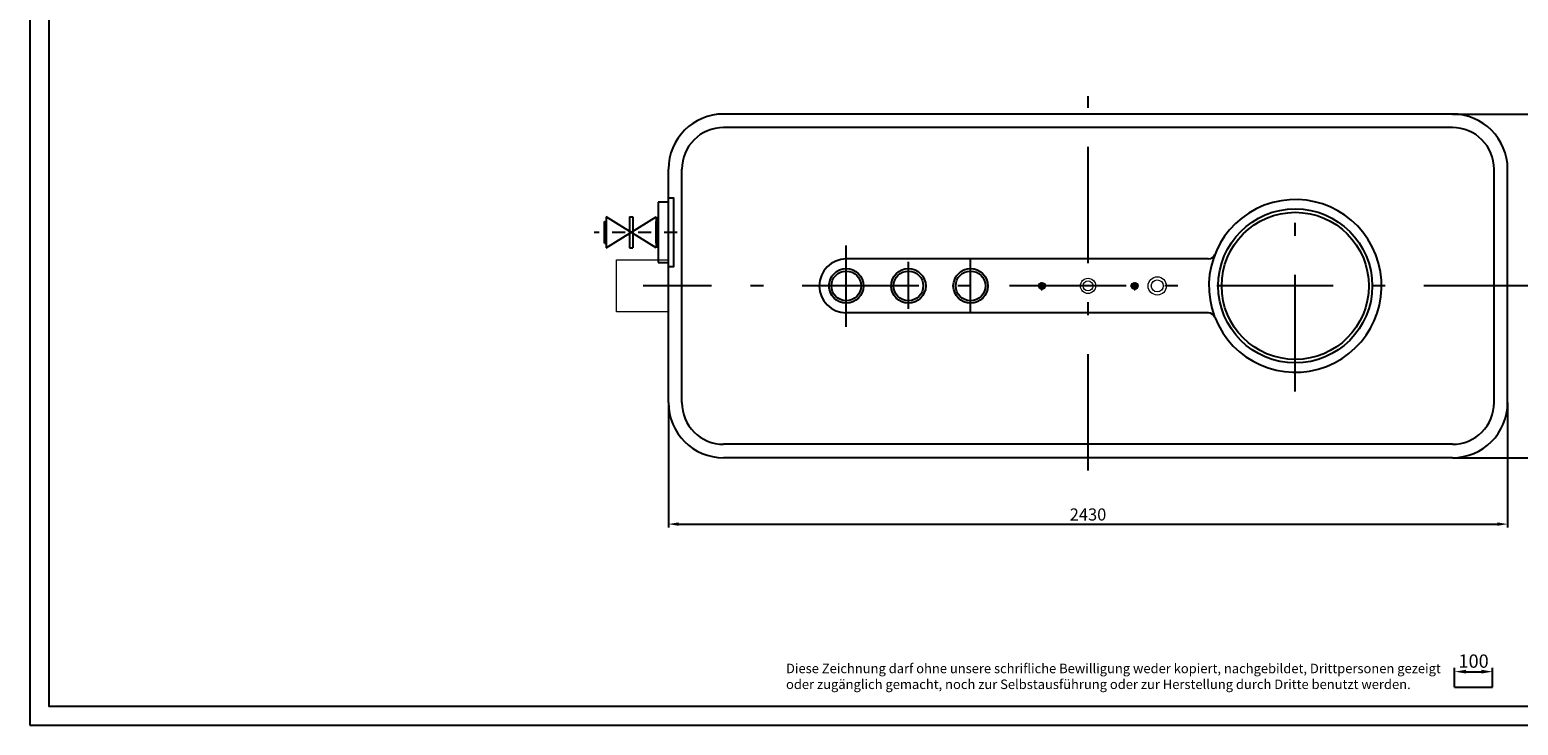
# Model space of a CAD drawing. Extents: x 23849 to 44416, y 13403 to 59086.
# Drawn here: x 30858 to 35168, y 39121 to 41134 of the extents above; entities that cross this region are included whole.
import ezdxf

# ---------------------------------------------------------------- set-up
doc = ezdxf.new("R2010")
doc.units = 0
doc.header["$LTSCALE"] = 150
doc.header["$MEASUREMENT"] = 0
doc.header["$PDMODE"] = 3
doc.header["$PDSIZE"] = 50
for name, pattern in [('AUSGEZOGEN', [0]), ('DASHDOT', [1, 0.5, -0.25, 0, -0.25]), ('MegaCAD_LTYPE4', [4, 2.25, -0.75, 0.25, -0.75]), ('STRICHPUNKT2', [0.5, 0.25, -0.125, 0, -0.125])]:
    doc.linetypes.add(name, pattern=pattern)
for name, color, linetype in [('3_Bemaßung_Beschriftung', 5, 'Continuous'), ('Blattrahmen', 250, 'Continuous'), ('DEH_PE HD 4000 DF', 250, 'Continuous'), ('DEH_Untere Verbindungsleitung', 140, 'Continuous'), ('DEH_Untere Verbindungsleitung_Mittellinie', 140, 'STRICHPUNKT2')]:
    doc.layers.add(name, color=color, linetype=linetype)
for name, color, linetype, lineweight in [('AM_8', 1, 'Continuous', 15), ('DEH_Zubehör', 1, 'Continuous', 15), ('Tank ports_components', 251, 'Continuous', 15)]:
    doc.layers.add(name, color=color, linetype=linetype, lineweight=lineweight)
doc.styles.add('Arial', font='arial.ttf')
doc.dimstyles.new('M1-10', dxfattribs={"dimscale": 10, "dimtxt": 3.5, "dimasz": 3, "dimexe": 1, "dimexo": 0, "dimgap": 1, "dimtad": 1, "dimdec": 0, "dimrnd": 1, "dimzin": 0, "dimdsep": 46, "dimtxsty": 'Arial', "dimcen": 1, "dimclrd": 256, "dimclre": 256, "dimclrt": 256, "dimadec": 0, "dimazin": 0, "dimtfac": 1, "dimtdec": 0, "dimtmove": 2, "dimatfit": 0, "dimfxl": 1, "dimtolj": 1, "dimtzin": 0, "dimlwd": -1, "dimarcsym": 0})

# ---------------------------------------------------------------- blocks, each defined once
blk = doc.blocks.new('*D4')
at = {"layer": 'Blattrahmen', "lineweight": -2, "transparency": 16777216}
for p, q in [((27828.5, 54745.5), (27828.5, 54795.9)), ((27928.5, 54745.5), (27928.5, 54795.9))]:
    blk.add_line(p, q, dxfattribs=at)
at = {"layer": 'Blattrahmen', "transparency": 16777216}
blk.add_line((27858.5, 54785.9), (27898.5, 54785.9), dxfattribs=at)
for points in [[(27858.5, 54790.9), (27858.5, 54780.9), (27828.5, 54785.9)], [(27898.5, 54790.9), (27898.5, 54780.9), (27928.5, 54785.9)]]:
    blk.add_solid(points, dxfattribs=at)
at = {"layer": 'Defpoints', "color": 0, "transparency": 16777216}
for p in [(27928.5, 54785.9), (27828.5, 54745.5), (27928.5, 54745.5)]:
    blk.add_point(p, dxfattribs=at)
at = {"layer": 'Blattrahmen', "transparency": 16777216, "insert": (27878.5, 54813.7), "char_height": 35, "attachment_point": 5, "style": 'Arial'}
blk.add_mtext('\\A1;100', dxfattribs=at)
blk = doc.blocks.new('*D74')
at = {"layer": '3_Bemaßung_Beschriftung', "lineweight": -2, "transparency": 16777216}
for p, q in [((32707.1, 40054.7), (32707.1, 39692.7)), ((35137.1, 40054.7), (35137.1, 39692.7))]:
    blk.add_line(p, q, dxfattribs=at)
at = {"layer": '3_Bemaßung_Beschriftung', "transparency": 16777216}
blk.add_line((32737.1, 39702.7), (35107.1, 39702.7), dxfattribs=at)
for points in [[(32737.1, 39707.7), (32737.1, 39697.7), (32707.1, 39702.7)], [(35107.1, 39707.7), (35107.1, 39697.7), (35137.1, 39702.7)]]:
    blk.add_solid(points, dxfattribs=at)
at = {"layer": 'Defpoints', "color": 0, "transparency": 16777216}
for p in [(32707.1, 40054.7), (35137.1, 40054.7), (35137.1, 39702.7)]:
    blk.add_point(p, dxfattribs=at)
at = {"layer": '3_Bemaßung_Beschriftung', "transparency": 16777216, "insert": (33922.1, 39730.6), "char_height": 35, "attachment_point": 5, "style": 'Arial'}
blk.add_mtext('\\A1;2430', dxfattribs=at)
blk = doc.blocks.new('*D75')
at = {"layer": '3_Bemaßung_Beschriftung', "lineweight": -2, "transparency": 16777216}
for p, q in [((34977.1, 40889.7), (35390.6, 40889.7)), ((34977.1, 39894.7), (35390.6, 39894.7))]:
    blk.add_line(p, q, dxfattribs=at)
at = {"layer": '3_Bemaßung_Beschriftung', "transparency": 16777216}
blk.add_line((35380.6, 40859.7), (35380.6, 39924.7), dxfattribs=at)
for points in [[(35375.6, 40859.7), (35385.6, 40859.7), (35380.6, 40889.7)], [(35375.6, 39924.7), (35385.6, 39924.7), (35380.6, 39894.7)]]:
    blk.add_solid(points, dxfattribs=at)
at = {"layer": 'Defpoints', "color": 0, "transparency": 16777216}
for p in [(34977.1, 40889.7), (34977.1, 39894.7), (35380.6, 39894.7)]:
    blk.add_point(p, dxfattribs=at)
at = {"layer": '3_Bemaßung_Beschriftung', "transparency": 16777216, "insert": (35352.7, 40392.2), "char_height": 35, "attachment_point": 5, "rotation": 90, "style": 'Arial'}
blk.add_mtext('\\A1;995', dxfattribs=at)
blk = doc.blocks.new('PE HD 4000 DF_DS')
at = {"layer": 'DEH_PE HD 4000 DF', "linetype": 'MegaCAD_LTYPE4'}
for p, q in [((0, -37.1), (0, 1046.6)), ((600, 192.1), (600, 783.5)), ((-700, 379.5), (-700, 614.8)), ((-700, 431.3), (-700, 565.2)), ((-520, 431.3), (-520, 567.6)), ((-340, 419.5), (-340, 575.5)), ((-340, 426.4), (-340, 567.6)), ((1310.3, 497.5), (-1288, 497.5))]:
    blk.add_line(p, q, dxfattribs=at)
at = {"layer": 'DEH_PE HD 4000 DF', "linetype": 'AUSGEZOGEN'}
for p, q in [((1055, 995), (-1055, 995)), ((1055, 956), (-1055, 956)), ((-1215, 160), (-1215, 835)), ((-1176, 160), (-1176, 835)), ((1176, 160), (1176, 835)), ((1215, 160), (1215, 835)), ((348.4, 575.5), (-700, 575.5)), ((348.4, 419.5), (-700, 419.5)), ((1055, 39), (-1055, 39)), ((1055, 0), (-1055, 0))]:
    blk.add_line(p, q, dxfattribs=at)
at = {"layer": 'DEH_PE HD 4000 DF'}
blk.add_lwpolyline([(-1215, 752.5), (-1200, 752.5), (-1200, 552.5), (-1215, 552.5)], close=True, dxfattribs=at)
at = {"layer": 'DEH_PE HD 4000 DF', "linetype": 'AUSGEZOGEN'}
for centre, radius in [((600, 497.5), 223), ((600, 497.5), 213), ((-700, 497.5), 50), ((-700, 497.5), 43), ((-520, 497.5), 50), ((-520, 497.5), 43), ((-340, 497.5), 50), ((-340, 497.5), 43)]:
    blk.add_circle(centre, radius, dxfattribs=at)
for centre, radius, start, end in [((-1055, 835), 160, 90, 180), ((1055, 835), 160, 0, 90), ((-1055, 835), 121, 90, 180), ((1055, 835), 121, 0, 90), ((600, 497.5), 250, 201.2823, 200.9042), ((-700, 497.5), 78, 90, 270), ((348.4, 595.5), 20, 270, 338.7177), ((348.4, 399.5), 20, 21.2823, 90), ((-1055, 160), 160, 180, 270), ((-1055, 160), 121, 180, 270), ((1055, 160), 160, 270, 0), ((1055, 160), 121, 270, 0)]:
    blk.add_arc(centre, radius, start, end, dxfattribs=at)
blk = doc.blocks.new('Blattrahmen DIN A4 1_20 mit Rand QF')
at = {"layer": 'Blattrahmen'}
blk.add_line((3750.5, 100.5), (3850.5, 100.5), dxfattribs=at)
for points in [[(0, 0), (5940, 0), (5940, 4200), (0, 4200)], [(50, 4000), (50, 50), (5890, 50), (5890, 4000)]]:
    blk.add_lwpolyline(points, close=True, dxfattribs=at)
at = {"layer": 'Blattrahmen', "insert": (1990.6, 161.9), "char_height": 25, "width": 4945.724, "attachment_point": 1, "style": 'Arial'}
blk.add_mtext('Diese Zeichnung darf ohne unsere schrifliche Bewilligung weder kopiert, nachgebildet, Drittpersonen gezeigt\\Poder zugänglich gemacht, noch zur Selbstausführung oder zur Herstellung durch Dritte benutzt werden.', dxfattribs=at)
at = {"layer": 'Blattrahmen'}
dim = blk.add_linear_dim(base=(3850.5, 140.9), p1=(3750.5, 100.5), p2=(3850.5, 100.5), dimstyle='M1-10', dxfattribs=at)
dim.commit()
dim.dimension.update_dxf_attribs({"geometry": '*D4', "text_midpoint": (3800.5, 168.7), "insert": (-24078, -54645)})

msp = doc.modelspace()

# ---------------------------------------------------------------- hatches: boundary and pattern name
at = {"layer": 'AM_8'}
h = msp.add_hatch(dxfattribs=at)
h.set_pattern_fill('_U', color=256, angle=45, style=0, pattern_type=0)
h.set_pattern_definition([(45, (51106.744, 34862.5873), (-0.70710678, 0.70710678), [])])
edge = h.paths.add_edge_path()
edge.add_arc((33788.8, 40392.2), 10, -127.6332, 168.5408, ccw=False)
edge.add_arc((33788.8, 40392.2), 10, 168.5408, 232.3668, ccw=False)
edge = h.paths.add_edge_path(flags=16)
edge.add_arc((33788.8, 40392.2), 5, 348.5408, 592.3668)
edge.add_arc((33788.8, 40392.2), 5, 232.3668, 348.5408)
h = msp.add_hatch(dxfattribs=at)
h.set_pattern_fill('_U', color=256, angle=45, style=0, pattern_type=0)
h.set_pattern_definition([(45, (51375.4631, 34862.5873), (-0.70710678, 0.70710678), [])])
edge = h.paths.add_edge_path()
edge.add_arc((34057.5, 40392.2), 10, -127.6332, 168.5408, ccw=False)
edge.add_arc((34057.5, 40392.2), 10, 168.5408, 232.3668, ccw=False)
edge = h.paths.add_edge_path(flags=16)
edge.add_arc((34057.5, 40392.2), 5, 348.5408, 592.3668)
edge.add_arc((34057.5, 40392.2), 5, 232.3668, 348.5408)

# ---------------------------------------------------------------- linework, layer by layer
at = {"layer": 'DEH_Untere Verbindungsleitung'}
for p, q in [((32677.1, 40634.7), (32677.1, 40459.7)), ((32707.1, 40634.7), (32677.1, 40634.7)), ((32522.1, 40515.7), (32522.1, 40578.7)), ((32522.1, 40578.7), (32527.1, 40578.7)), ((32527.1, 40592.2), (32527.1, 40502.2)), ((32672.1, 40502.2), (32527.1, 40592.2)), ((32527.1, 40502.2), (32672.1, 40592.2)), ((32594.6, 40592.2), (32594.6, 40502.2)), ((32594.6, 40592.2), (32604.6, 40592.2)), ((32604.6, 40592.2), (32604.6, 40502.2)), ((32672.1, 40592.2), (32672.1, 40502.2)), ((32672.1, 40515.7), (32672.1, 40578.7)), ((32672.1, 40578.7), (32677.1, 40578.7)), ((32522.1, 40515.7), (32527.1, 40515.7)), ((32672.1, 40515.7), (32677.1, 40515.7)), ((32594.6, 40502.2), (32604.6, 40502.2)), ((32677.1, 40459.7), (32707.1, 40459.7))]:
    msp.add_line(p, q, dxfattribs=at)
at = {"layer": 'DEH_Untere Verbindungsleitung_Mittellinie'}
msp.add_line((32732.1, 40547.2), (32492.1, 40547.2), dxfattribs=at)
at = {"layer": 'DEH_Zubehör', "linetype": 'DASHDOT', "ltscale": 0.2}
for p, q in [((33775.8, 40392.2), (33801.8, 40392.2)), ((33788.8, 40379.2), (33788.8, 40405.2)), ((34044.5, 40392.2), (34070.5, 40392.2)), ((34057.5, 40379.2), (34057.5, 40405.2))]:
    msp.add_line(p, q, dxfattribs=at)
at = {"layer": 'DEH_Zubehör'}
for centre, radius in [((33788.8, 40392.2), 10), ((33788.8, 40392.2), 5), ((34057.5, 40392.2), 10), ((34057.5, 40392.2), 5)]:
    msp.add_circle(centre, radius, dxfattribs=at)
at = {"layer": 'Tank ports_components'}
for p, q in [((32557.1, 40392.2), (32557.1, 40467.2)), ((32557.1, 40467.2), (32707.1, 40467.2)), ((32557.1, 40317.2), (32557.1, 40392.2)), ((32707.1, 40317.2), (32557.1, 40317.2))]:
    msp.add_line(p, q, dxfattribs=at)
for centre, radius in [((33922.1, 40392.2), 22), ((33922.1, 40392.2), 14.5), ((34122.6, 40392.2), 26.4), ((34122.6, 40392.2), 17.4)]:
    msp.add_circle(centre, radius, dxfattribs=at)

# ---------------------------------------------------------------- block references
at = {"layer": 'Blattrahmen', "xscale": 1.1, "yscale": 1.1, "zscale": 1.1}
msp.add_blockref('Blattrahmen DIN A4 1_20 mit Rand QF', (30858, 39120.6), dxfattribs=at)
at = {"layer": 'DEH_PE HD 4000 DF'}
msp.add_blockref('PE HD 4000 DF_DS', (33922.1, 39894.7), dxfattribs=at)

# ---------------------------------------------------------------- dimensions: what is measured, and where the dimension line sits
at = {"layer": '3_Bemaßung_Beschriftung'}
dim = msp.add_linear_dim(base=(35380.6, 39894.7), p1=(34977.1, 40889.7), p2=(34977.1, 39894.7), angle=90, dimstyle='M1-10', dxfattribs=at)
dim.commit()
dim.dimension.update_dxf_attribs({"geometry": '*D75', "text_midpoint": (35352.7, 40392.2)})
dim = msp.add_linear_dim(base=(35137.1, 39702.7), p1=(32707.1, 40054.7), p2=(35137.1, 40054.7), dimstyle='M1-10', dxfattribs=at)
dim.commit()
dim.dimension.update_dxf_attribs({"geometry": '*D74', "text_midpoint": (33922.1, 39730.6)})

doc.saveas('drawing.dxf')
